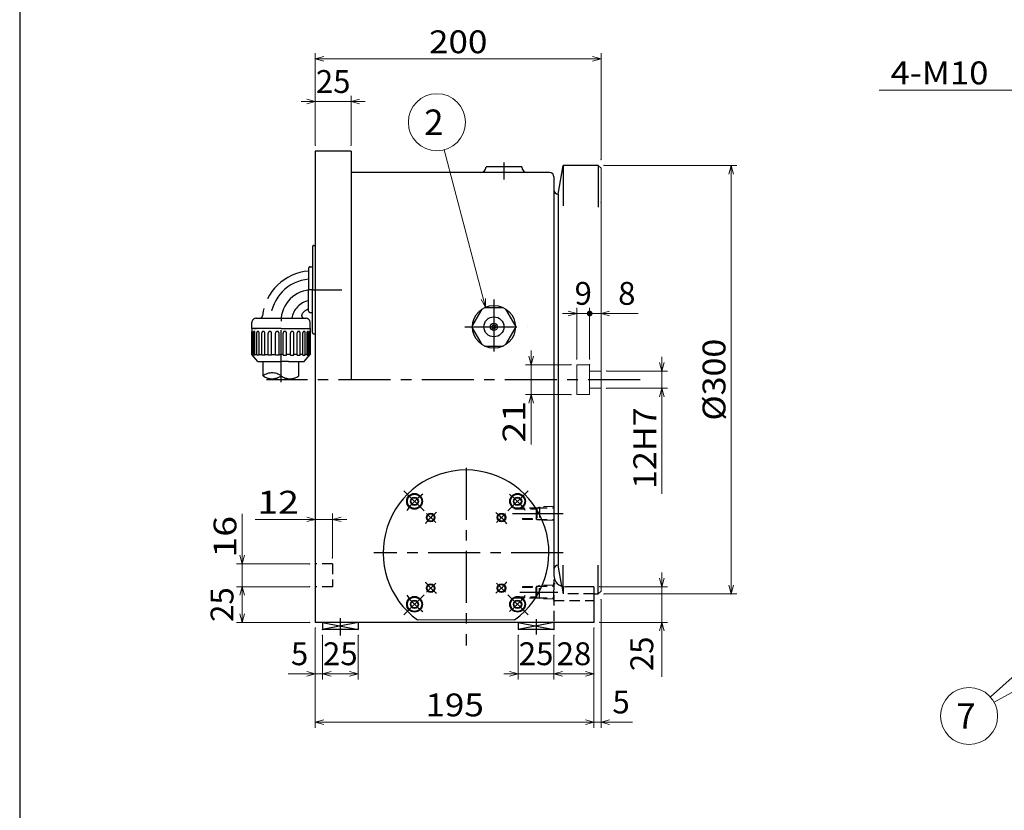
# Model space of a CAD drawing. Units: millimetres. Extents: x 3 to 579, y -1 to 405.
# Drawn here: x 3 to 175, y 153 to 291 of the extents above; entities that cross this region are included whole.
import ezdxf

# ---------------------------------------------------------------- set-up
doc = ezdxf.new("R2010")
doc.units = ezdxf.units.MM
doc.header["$LTSCALE"] = 7.274861
for name, pattern in [('CENTER', [2, 1.25, -0.25, 0.25, -0.25]), ('HIDDEN', [0.375, 0.25, -0.125]), ('PHANTOM', [2.5, 1.25, -0.25, 0.25, -0.25, 0.25, -0.25])]:
    doc.linetypes.add(name, pattern=pattern)
doc.layers.add('001', color=7, linetype='Continuous')
doc.layers.add('020', color=7, linetype='Continuous')
doc.styles.get("Standard").update_dxf_attribs({"font": 'TXT', "bigfont": 'BIGFONT'})
doc.dimstyles.get("Standard").update_dxf_attribs({"dimtxt": 4, "dimasz": 1.5, "dimexe": 1, "dimexo": 1, "dimgap": 1, "dimtad": 1, "dimdec": 1, "dimdsep": 46, "dimtxsty": 'Standard', "dimcen": 0.09, "dimadec": 1, "dimazin": 2, "dimtfac": 0.8, "dimtdec": 4, "dimtmove": 0, "dimatfit": 3, "dimfxl": 1, "dimtolj": 1, "dimtzin": 0, "dimarcsym": 0})

# ---------------------------------------------------------------- blocks, each defined once
blk = doc.blocks.new('JZB-18')
at = {"layer": '001', "lineweight": 30}
for p, q in [((71.359612, 206.931854), (71.720456, 207.556854)), ((71.720456, 206.306854), (71.359612, 206.931854)), ((71.720456, 207.556854), (72.442144, 207.556854)), ((72.802988, 206.931854), (72.442144, 207.556854)), ((72.802988, 206.931854), (72.442144, 206.306854)), ((72.442144, 206.306854), (71.720456, 206.306854))]:
    blk.add_line(p, q, dxfattribs=at)
for radius in [1.25, 0.721688]:
    blk.add_circle((72.0813, 206.931854), radius, dxfattribs=at)
blk = doc.blocks.new('JZB-19')
at = {"layer": '001', "lineweight": 30}
for p, q in [((71.359612, 188.900631), (71.720456, 189.525631)), ((71.720456, 189.525631), (72.442144, 189.525631)), ((72.802988, 188.900631), (72.442144, 189.525631)), ((71.720456, 188.275631), (71.359612, 188.900631)), ((72.442144, 188.275631), (71.720456, 188.275631)), ((72.802988, 188.900631), (72.442144, 188.275631))]:
    blk.add_line(p, q, dxfattribs=at)
for radius in [1.25, 0.721688]:
    blk.add_circle((72.0813, 188.900631), radius, dxfattribs=at)
blk = doc.blocks.new('JZB-20')
at = {"layer": '001', "lineweight": 30}
for p, q in [((89.390835, 188.900631), (89.751679, 189.525631)), ((89.751679, 189.525631), (90.473367, 189.525631)), ((90.834211, 188.900631), (90.473367, 189.525631)), ((89.751679, 188.275631), (89.390835, 188.900631)), ((90.473367, 188.275631), (89.751679, 188.275631)), ((90.834211, 188.900631), (90.473367, 188.275631))]:
    blk.add_line(p, q, dxfattribs=at)
for radius in [1.25, 0.721688]:
    blk.add_circle((90.112523, 188.900631), radius, dxfattribs=at)
blk = doc.blocks.new('JZB-21')
at = {"layer": '001', "lineweight": 30}
for p, q in [((89.390835, 206.931854), (89.751679, 207.556854)), ((89.751679, 206.306854), (89.390835, 206.931854)), ((89.751679, 207.556854), (90.473367, 207.556854)), ((90.834211, 206.931854), (90.473367, 207.556854)), ((90.834211, 206.931854), (90.473367, 206.306854)), ((90.473367, 206.306854), (89.751679, 206.306854))]:
    blk.add_line(p, q, dxfattribs=at)
for radius in [1.25, 0.721688]:
    blk.add_circle((90.112523, 206.931854), radius, dxfattribs=at)
blk = doc.blocks.new('ETC-40')
at = {"layer": '001', "color": 4, "linetype": 'PHANTOM', "lineweight": 30}
for p, q in [((45.596911, 228.903743), (45.596911, 231.403743)), ((51.846911, 228.903743), (51.846911, 231.403743))]:
    blk.add_line(p, q, dxfattribs=at)
for centre, start, end in [((47.159411, 226.777667), 53.68701, 126.31299), ((47.159411, 231.029818), 233.68701, 306.31299), ((50.284411, 231.029818), 233.68701, 306.31299)]:
    blk.add_arc(centre, 2.638485, start, end, dxfattribs=at)
blk = doc.blocks.new('ETC-41')
at = {"layer": '001', "color": 4, "linetype": 'PHANTOM', "lineweight": 30}
for p, q in [((48.721911, 237.178743), (43.621911, 237.178743)), ((43.621911, 237.178743), (43.621911, 232.655084)), ((43.633935, 232.640754), (43.633935, 236.637352)), ((43.716717, 232.542099), (43.716717, 236.637352)), ((43.897891, 232.506115), (43.897891, 236.557391)), ((44.140595, 232.506115), (44.140595, 236.557391)), ((44.490595, 232.506115), (44.490595, 236.485699)), ((44.876682, 232.506115), (44.876682, 236.485699)), ((45.371657, 232.506115), (45.371657, 236.427164)), ((45.874815, 232.506115), (45.874815, 236.427164)), ((46.481032, 232.506115), (46.481032, 236.385773)), ((47.066972, 232.506115), (47.066972, 236.385773)), ((47.74312, 232.506115), (47.74312, 236.364347)), ((48.371911, 232.506115), (48.371911, 236.364347)), ((44.671911, 231.403743), (43.621911, 232.655084)), ((43.621911, 232.655084), (43.633935, 232.655084)), ((43.716717, 232.655084), (43.897891, 232.655084)), ((44.140595, 232.655084), (44.490595, 232.655084)), ((44.876682, 232.655084), (45.371657, 232.655084)), ((45.874815, 232.655084), (46.481032, 232.655084)), ((47.066972, 232.655084), (47.74312, 232.655084)), ((48.371911, 232.655084), (48.721911, 232.655084)), ((44.140595, 232.506115), (43.897891, 232.506115)), ((44.876682, 232.506115), (44.490595, 232.506115)), ((44.671911, 231.403743), (48.721911, 231.403743)), ((45.874815, 232.506115), (45.371657, 232.506115)), ((47.066972, 232.506115), (46.481032, 232.506115)), ((48.371911, 232.506115), (47.74312, 232.506115))]:
    blk.add_line(p, q, dxfattribs=at)
for centre, radius in [((43.675326, 236.637352), 0.041391), ((44.019243, 236.557391), 0.121352), ((44.683638, 236.485699), 0.193044), ((45.623236, 236.427164), 0.251579), ((46.774002, 236.385773), 0.29297), ((48.057516, 236.364347), 0.314396)]:
    blk.add_arc(centre, radius, 0, 180, dxfattribs=at)
blk = doc.blocks.new('DIM-49')
at = {"layer": '001', "color": 4, "lineweight": 9}
for points in [[(207.90021, 203.983721), (172.836128, 172.678087)], [(206.513598, 203.284542), (207.90021, 203.983721), (207.048958, 202.684909)], [(207.927151, 190.561718), (173.493997, 171.745728)], [(206.418127, 190.195129), (207.927151, 190.561718), (206.803592, 189.48973)]]:
    blk.add_lwpolyline(points, dxfattribs=at)
blk.add_circle((169.106356, 169.348102), 5, dxfattribs=at)
at = {"layer": '001', "color": 2, "lineweight": 9}
blk.add_text('7', height=4.47, dxfattribs=at).set_placement((166.871356, 167.113102))
blk = doc.blocks.new('*D65')
at = {"layer": '001', "color": 4, "lineweight": 9}
for p, q in [((54.721911, 269.228743), (54.721911, 277.908344)), ((60.971911, 269.228743), (60.971911, 277.908344)), ((54.721911, 276.908344), (52.221911, 276.908344)), ((60.971911, 276.908344), (54.721911, 276.908344)), ((60.971911, 276.908344), (63.471911, 276.908344))]:
    blk.add_line(p, q, dxfattribs=at)
for points in [[(53.221911, 277.310268), (54.721911, 276.908344), (53.221911, 276.50642)], [(62.471911, 276.50642), (60.971911, 276.908344), (62.471911, 277.310268)]]:
    blk.add_lwpolyline(points, dxfattribs=at)
for p in [(54.721911, 276.908344), (54.721911, 269.228743), (60.971911, 269.228743)]:
    blk.add_point(p, dxfattribs=at)
at = {"layer": '001', "color": 2, "lineweight": 9, "insert": (57.846911, 279.908344), "char_height": 4, "attachment_point": 5}
blk.add_mtext('25', dxfattribs=at)
blk = doc.blocks.new('*D66')
at = {"layer": '001', "color": 4, "lineweight": 9}
for p, q in [((54.721911, 203.773815), (44.221911, 203.773815)), ((57.721911, 203.773815), (54.721911, 203.773815)), ((57.721911, 196.978743), (57.721911, 204.773815)), ((57.721911, 203.773815), (60.221911, 203.773815))]:
    blk.add_line(p, q, dxfattribs=at)
for points in [[(53.221911, 204.175738), (54.721911, 203.773815), (53.221911, 203.371891)], [(59.221911, 203.371891), (57.721911, 203.773815), (59.221911, 204.175738)]]:
    blk.add_lwpolyline(points, dxfattribs=at)
for p in [(54.721911, 203.773815), (57.721911, 196.978743), (54.721911, 186.728743)]:
    blk.add_point(p, dxfattribs=at)
at = {"layer": '001', "color": 2, "lineweight": 9, "insert": (48.221911, 206.773815), "char_height": 4, "attachment_point": 5}
blk.add_mtext('\\W1.200000;12', dxfattribs=at)
blk = doc.blocks.new('*D81')
at = {"layer": '001', "color": 4, "lineweight": 9}
for p, q in [((90.221911, 183.478743), (90.221911, 175.726333)), ((96.471911, 183.478743), (96.471911, 175.726333)), ((90.221911, 176.726333), (87.721911, 176.726333)), ((90.221911, 176.726333), (96.471911, 176.726333)), ((96.471911, 176.726333), (98.971911, 176.726333))]:
    blk.add_line(p, q, dxfattribs=at)
for points in [[(88.721911, 177.128256), (90.221911, 176.726333), (88.721911, 176.324409)], [(97.971911, 176.324409), (96.471911, 176.726333), (97.971911, 177.128256)]]:
    blk.add_lwpolyline(points, dxfattribs=at)
for p in [(90.221911, 183.478743), (96.471911, 183.478743), (96.471911, 176.726333)]:
    blk.add_point(p, dxfattribs=at)
at = {"layer": '001', "color": 2, "lineweight": 9, "insert": (93.346911, 179.726333), "char_height": 4, "attachment_point": 5}
blk.add_mtext('25', dxfattribs=at)
blk = doc.blocks.new('*D82')
at = {"layer": '001', "color": 4, "lineweight": 9}
for p, q in [((54.721911, 184.728743), (54.721911, 167.287571)), ((103.471911, 184.728743), (103.471911, 167.287571)), ((54.721911, 168.287571), (103.471911, 168.287571))]:
    blk.add_line(p, q, dxfattribs=at)
for points in [[(56.221911, 167.885648), (54.721911, 168.287571), (56.221911, 168.689495)], [(101.971911, 168.689495), (103.471911, 168.287571), (101.971911, 167.885648)]]:
    blk.add_lwpolyline(points, dxfattribs=at)
for p in [(54.721911, 184.728743), (103.471911, 184.728743), (103.471911, 168.287571)]:
    blk.add_point(p, dxfattribs=at)
at = {"layer": '001', "color": 2, "lineweight": 9, "insert": (79.096911, 171.287571), "char_height": 4, "attachment_point": 5}
blk.add_mtext('\\W1.125000;195', dxfattribs=at)
blk = doc.blocks.new('*D83')
at = {"layer": '001', "color": 4, "lineweight": 9}
for p, q in [((55.971911, 183.478743), (55.971911, 175.726333)), ((62.221911, 183.478743), (62.221911, 175.726333)), ((62.221911, 176.726333), (55.971911, 176.726333))]:
    blk.add_line(p, q, dxfattribs=at)
for points in [[(57.471911, 176.324409), (55.971911, 176.726333), (57.471911, 177.128256)], [(60.721911, 177.128256), (62.221911, 176.726333), (60.721911, 176.324409)]]:
    blk.add_lwpolyline(points, dxfattribs=at)
for p in [(55.971911, 183.478743), (62.221911, 183.478743), (55.971911, 176.726333)]:
    blk.add_point(p, dxfattribs=at)
at = {"layer": '001', "color": 2, "lineweight": 9, "insert": (59.096911, 179.726333), "char_height": 4, "attachment_point": 5}
blk.add_mtext('25', dxfattribs=at)
blk = doc.blocks.new('*D84')
at = {"layer": '001', "color": 4, "lineweight": 9}
for p, q in [((54.721911, 184.728743), (54.721911, 175.726333)), ((54.721911, 176.726333), (49.971911, 176.726333)), ((55.971911, 176.726333), (54.721911, 176.726333)), ((55.971911, 176.726333), (58.471911, 176.726333))]:
    blk.add_line(p, q, dxfattribs=at)
for points in [[(53.221911, 177.128256), (54.721911, 176.726333), (53.221911, 176.324409)], [(57.471911, 176.324409), (55.971911, 176.726333), (57.471911, 177.128256)]]:
    blk.add_lwpolyline(points, dxfattribs=at)
for p in [(54.721911, 184.728743), (55.971911, 184.478743), (54.721911, 176.726333)]:
    blk.add_point(p, dxfattribs=at)
at = {"layer": '001', "color": 2, "lineweight": 9, "insert": (51.971911, 179.726333), "char_height": 4, "attachment_point": 5}
blk.add_mtext('5', dxfattribs=at)
blk = doc.blocks.new('*D85')
at = {"layer": '001', "color": 4, "lineweight": 9}
for p, q in [((103.471911, 184.728743), (103.471911, 175.726333)), ((96.471911, 176.726333), (103.471911, 176.726333))]:
    blk.add_line(p, q, dxfattribs=at)
for points in [[(97.971911, 176.324409), (96.471911, 176.726333), (97.971911, 177.128256)], [(101.971911, 177.128256), (103.471911, 176.726333), (101.971911, 176.324409)]]:
    blk.add_lwpolyline(points, dxfattribs=at)
for p in [(96.471911, 184.478743), (103.471911, 184.728743), (103.471911, 176.726333)]:
    blk.add_point(p, dxfattribs=at)
at = {"layer": '001', "color": 2, "lineweight": 9, "insert": (99.971911, 179.726333), "char_height": 4, "attachment_point": 5}
blk.add_mtext('28', dxfattribs=at)
blk = doc.blocks.new('*D86')
at = {"layer": '001', "color": 4, "lineweight": 9}
for p, q in [((41.918121, 195.978743), (41.918121, 204.728743)), ((53.721911, 195.978743), (40.918121, 195.978743)), ((41.918121, 195.978743), (41.918121, 191.978743)), ((53.721911, 191.978743), (40.918121, 191.978743)), ((41.918121, 191.978743), (41.918121, 189.478743))]:
    blk.add_line(p, q, dxfattribs=at)
for points in [[(42.320045, 197.478743), (41.918121, 195.978743), (41.516197, 197.478743)], [(41.516197, 190.478743), (41.918121, 191.978743), (42.320045, 190.478743)]]:
    blk.add_lwpolyline(points, dxfattribs=at)
for p in [(53.721911, 195.978743), (41.918121, 191.978743), (53.721911, 191.978743)]:
    blk.add_point(p, dxfattribs=at)
at = {"layer": '001', "color": 2, "lineweight": 9, "insert": (38.918121, 200.728742), "char_height": 4, "attachment_point": 5, "rotation": 90.0000025}
blk.add_mtext('\\W1.200000;16', dxfattribs=at)
blk = doc.blocks.new('*D87')
at = {"layer": '001', "color": 4, "lineweight": 9}
for p, q in [((41.918121, 191.978743), (41.918121, 185.728743)), ((53.721911, 185.728743), (40.918121, 185.728743))]:
    blk.add_line(p, q, dxfattribs=at)
for points in [[(41.516197, 190.478743), (41.918121, 191.978743), (42.320045, 190.478743)], [(42.320045, 187.228743), (41.918121, 185.728743), (41.516197, 187.228743)]]:
    blk.add_lwpolyline(points, dxfattribs=at)
for p in [(54.721911, 191.978743), (41.918121, 185.728743), (53.721911, 185.728743)]:
    blk.add_point(p, dxfattribs=at)
at = {"layer": '001', "color": 2, "lineweight": 9, "insert": (38.918121, 188.853742), "char_height": 4, "attachment_point": 5, "rotation": 90.0000025}
blk.add_mtext('25', dxfattribs=at)
blk = doc.blocks.new('*D98')
at = {"layer": '001', "color": 4, "lineweight": 9}
for p, q in [((54.721911, 269.228743), (54.721911, 285.378974)), ((54.721911, 284.378974), (104.721911, 284.378974)), ((104.721911, 266.728743), (104.721911, 285.378974))]:
    blk.add_line(p, q, dxfattribs=at)
for points in [[(56.221911, 283.977051), (54.721911, 284.378974), (56.221911, 284.780898)], [(103.221911, 284.780898), (104.721911, 284.378974), (103.221911, 283.977051)]]:
    blk.add_lwpolyline(points, dxfattribs=at)
for p in [(104.721911, 284.378974), (54.721911, 269.228743), (104.721911, 266.728743)]:
    blk.add_point(p, dxfattribs=at)
at = {"layer": '001', "color": 2, "lineweight": 9, "insert": (79.721911, 287.378974), "char_height": 4, "attachment_point": 5}
blk.add_mtext('\\W1.125000;200', dxfattribs=at)
blk = doc.blocks.new('*D99')
at = {"layer": '001', "color": 4, "lineweight": 9}
for p, q in [((104.721911, 189.728743), (104.721911, 167.287571)), ((103.471911, 168.287571), (100.971911, 168.287571)), ((103.471911, 168.287571), (104.721911, 168.287571)), ((104.721911, 168.287571), (110.221911, 168.287571))]:
    blk.add_line(p, q, dxfattribs=at)
for points in [[(101.971911, 168.689495), (103.471911, 168.287571), (101.971911, 167.885648)], [(106.221911, 167.885648), (104.721911, 168.287571), (106.221911, 168.689495)]]:
    blk.add_lwpolyline(points, dxfattribs=at)
for p in [(104.721911, 189.728743), (103.471911, 185.728743), (104.721911, 168.287571)]:
    blk.add_point(p, dxfattribs=at)
at = {"layer": '001', "color": 2, "lineweight": 9, "insert": (108.221911, 171.287571), "char_height": 4, "attachment_point": 5}
blk.add_mtext('5', dxfattribs=at)
blk = doc.blocks.new('*D103')
at = {"layer": '001', "color": 4, "lineweight": 9}
for p, q in [((105.221911, 265.728743), (128.478056, 265.728743)), ((127.478056, 265.728743), (127.478056, 190.728743)), ((105.221911, 190.728743), (128.478056, 190.728743))]:
    blk.add_line(p, q, dxfattribs=at)
for points in [[(127.076132, 264.228743), (127.478056, 265.728743), (127.87998, 264.228743)], [(127.87998, 192.228743), (127.478056, 190.728743), (127.076132, 192.228743)]]:
    blk.add_lwpolyline(points, dxfattribs=at)
for p in [(105.221911, 265.728743), (105.221911, 190.728743), (127.478056, 190.728743)]:
    blk.add_point(p, dxfattribs=at)
at = {"layer": '001', "color": 2, "lineweight": 9, "insert": (124.478056, 228.228742), "char_height": 4, "attachment_point": 5, "rotation": 90.0000025}
blk.add_mtext('\\W1.090909;%%c300', dxfattribs=at)
blk = doc.blocks.new('*D104')
at = {"layer": '001', "color": 4, "lineweight": 9}
for p, q in [((115.364997, 191.978743), (115.364997, 194.478743)), ((104.471911, 191.978743), (116.364997, 191.978743)), ((115.364997, 185.728743), (115.364997, 191.978743)), ((104.471911, 185.728743), (116.364997, 185.728743)), ((115.364997, 185.728743), (115.364997, 176.228743))]:
    blk.add_line(p, q, dxfattribs=at)
for points in [[(115.766921, 193.478743), (115.364997, 191.978743), (114.963074, 193.478743)], [(114.963074, 184.228743), (115.364997, 185.728743), (115.766921, 184.228743)]]:
    blk.add_lwpolyline(points, dxfattribs=at)
for p in [(104.471911, 191.978743), (115.364997, 191.978743), (104.471911, 185.728743)]:
    blk.add_point(p, dxfattribs=at)
at = {"layer": '001', "color": 2, "lineweight": 9, "insert": (112.364997, 180.228742), "char_height": 4, "attachment_point": 5, "rotation": 90.0000025}
blk.add_mtext('25', dxfattribs=at)
blk = doc.blocks.new('DOT')
at = {"color": 0, "linetype": 'Continuous', "lineweight": -2, "const_width": 0.5}
blk.add_lwpolyline([(0, 0.25, 1), (0, -0.25, 1)], format="xyb", close=True, dxfattribs=at)
blk = doc.blocks.new('*D107')
at = {"layer": '001', "color": 4, "lineweight": 9}
for p, q in [((102.721911, 239.817806), (104.721911, 239.817806)), ((104.721911, 239.817806), (111.221911, 239.817806))]:
    blk.add_line(p, q, dxfattribs=at)
blk.add_lwpolyline([(106.221911, 239.415883), (104.721911, 239.817806), (106.221911, 240.21973)], dxfattribs=at)
for p in [(104.721911, 259.228743), (104.721911, 239.817806), (102.721911, 230.853743)]:
    blk.add_point(p, dxfattribs=at)
at = {"layer": '001', "color": 4, "linetype": 'ByBlock', "lineweight": -2}
blk.add_blockref('DOT', (102.721911, 239.817806), dxfattribs=at)
at = {"layer": '001', "color": 2, "lineweight": 9, "insert": (109.221911, 242.817806), "char_height": 4, "attachment_point": 5}
blk.add_mtext('8', dxfattribs=at)
blk = doc.blocks.new('*D108')
at = {"layer": '001', "color": 4, "lineweight": 9}
for p, q in [((115.364997, 229.728743), (115.364997, 232.228743)), ((105.721911, 229.728743), (116.364997, 229.728743)), ((115.364997, 229.728743), (115.364997, 226.728743)), ((105.721911, 226.728743), (116.364997, 226.728743)), ((115.364997, 226.728743), (115.364997, 208.228743))]:
    blk.add_line(p, q, dxfattribs=at)
for points in [[(115.766921, 231.228743), (115.364997, 229.728743), (114.963074, 231.228743)], [(114.963074, 225.228743), (115.364997, 226.728743), (115.766921, 225.228743)]]:
    blk.add_lwpolyline(points, dxfattribs=at)
for p in [(105.721911, 229.728743), (105.721911, 226.728743), (115.364997, 226.728743)]:
    blk.add_point(p, dxfattribs=at)
at = {"layer": '001', "color": 2, "lineweight": 9, "insert": (112.364997, 216.228742), "char_height": 4, "attachment_point": 5, "rotation": 90.0000025}
blk.add_mtext('\\W1.090909;12H7', dxfattribs=at)
blk = doc.blocks.new('*D109')
at = {"layer": '001', "color": 4, "lineweight": 9}
for p, q in [((100.471911, 239.817806), (97.971911, 239.817806)), ((100.471911, 231.853743), (100.471911, 240.817806)), ((100.471911, 239.817806), (102.721911, 239.817806)), ((102.721911, 231.853743), (102.721911, 240.817806))]:
    blk.add_line(p, q, dxfattribs=at)
blk.add_lwpolyline([(98.971911, 240.21973), (100.471911, 239.817806), (98.971911, 239.415883)], dxfattribs=at)
for p in [(102.721911, 239.817806), (100.471911, 231.853743), (102.721911, 231.853743)]:
    blk.add_point(p, dxfattribs=at)
at = {"layer": '001', "color": 4, "linetype": 'ByBlock', "lineweight": -2}
blk.add_blockref('DOT', (102.721911, 239.817806), dxfattribs=at)
at = {"layer": '001', "color": 2, "lineweight": 9, "insert": (101.596911, 242.817806), "char_height": 4, "attachment_point": 5}
blk.add_mtext('9', dxfattribs=at)
blk = doc.blocks.new('*D110')
at = {"layer": '001', "color": 4, "lineweight": 9}
for p, q in [((92.490255, 230.853743), (92.490255, 233.353743)), ((99.471911, 230.853743), (91.490255, 230.853743)), ((92.490255, 225.603743), (92.490255, 230.853743)), ((99.471911, 225.603743), (91.490255, 225.603743)), ((92.490255, 225.603743), (92.490255, 216.853743))]:
    blk.add_line(p, q, dxfattribs=at)
for points in [[(92.892179, 232.353743), (92.490255, 230.853743), (92.088331, 232.353743)], [(92.088331, 224.103743), (92.490255, 225.603743), (92.892179, 224.103743)]]:
    blk.add_lwpolyline(points, dxfattribs=at)
for p in [(92.490255, 230.853743), (99.471911, 230.853743), (99.471911, 225.603743)]:
    blk.add_point(p, dxfattribs=at)
at = {"layer": '001', "color": 2, "lineweight": 9, "insert": (89.490255, 220.853742), "char_height": 4, "attachment_point": 5, "rotation": 90.0000025}
blk.add_mtext('\\W1.200000;21', dxfattribs=at)
blk = doc.blocks.new('DIM-58')
at = {"layer": '001', "color": 4, "lineweight": 9}
for points in [[(84.507684, 240.895742), (77.27109, 268.451916)], [(84.515426, 242.448637), (84.507684, 240.895742), (83.737941, 242.24446)]]:
    blk.add_lwpolyline(points, dxfattribs=at)
blk.add_circle((76.00109, 273.287937), 5, dxfattribs=at)
at = {"layer": '001', "color": 2, "lineweight": 9}
blk.add_text('2', height=4.47, dxfattribs=at).set_placement((73.76609, 271.052937))

msp = doc.modelspace()

# ---------------------------------------------------------------- linework, layer by layer
at = {"layer": '001', "lineweight": 30}
for p, q in [((54.721911, 268.228743), (54.721911, 185.728743)), ((60.971911, 268.228743), (54.721911, 268.228743)), ((60.971911, 268.228743), (60.971911, 228.228743)), ((90.846911, 265.478743), (84.596911, 265.478743)), ((97.221911, 260.728743), (98.103546, 265.728743)), ((104.221911, 265.728743), (98.103546, 265.728743)), ((98.103546, 265.728743), (98.103546, 258.682852)), ((104.221911, 265.728743), (104.221911, 258.455408)), ((95.721911, 264.478743), (60.971911, 264.478743)), ((96.471911, 263.728743), (96.471911, 193.978743)), ((97.221911, 260.728743), (97.221911, 195.728743)), ((54.471911, 251.728743), (54.721911, 251.728743)), ((83.866369, 240.584617), (82.231782, 237.753429)), ((84.337324, 240.856523), (87.606499, 240.856523)), ((89.712041, 237.753429), (88.077454, 240.584617)), ((82.231782, 237.209617), (83.866369, 234.378429)), ((88.077454, 234.378429), (89.712041, 237.209617)), ((84.337324, 234.106523), (87.606499, 234.106523)), ((97.866598, 192.072543), (97.221911, 195.728743)), ((98.103546, 191.978743), (98.103546, 195.754302)), ((104.221911, 190.728743), (104.221911, 195.754302)), ((103.471911, 191.978743), (98.471911, 191.978743)), ((103.471911, 191.978743), (103.471911, 185.728743)), ((104.221911, 190.728743), (104.721911, 191.228743)), ((103.471911, 190.728743), (104.221911, 190.728743)), ((103.471911, 185.728743), (54.721911, 185.728743)), ((55.971911, 185.728743), (55.971911, 184.478743)), ((62.221911, 185.728743), (55.971911, 184.478743)), ((55.971911, 185.728743), (62.221911, 184.478743)), ((62.221911, 184.478743), (55.971911, 184.478743)), ((62.221911, 185.728743), (62.221911, 184.478743)), ((90.221911, 185.728743), (90.221911, 184.478743)), ((96.471911, 185.728743), (90.221911, 184.478743)), ((90.221911, 185.728743), (96.471911, 184.478743)), ((96.471911, 184.478743), (90.221911, 184.478743)), ((96.471911, 185.728743), (96.471911, 184.478743))]:
    msp.add_line(p, q, dxfattribs=at)
at = {"layer": '001', "color": 4, "linetype": 'CENTER', "lineweight": 30}
for p, q in [((87.721911, 266.224658), (87.721911, 263.249023)), ((54.221911, 243.978743), (59.352475, 243.978743)), ((85.971911, 242.253502), (85.971911, 231.735042)), ((48.721911, 227.778529), (48.721911, 238.478743)), ((80.885983, 237.481523), (91.812302, 237.481523)), ((111.537442, 228.228743), (46.158319, 228.228743)), ((81.096911, 212.797672), (81.096911, 181.709301)), ((73.759734, 205.25342), (70.218152, 208.795002)), ((88.434089, 205.25342), (91.975671, 208.795002)), ((75.7919, 203.221254), (74.199465, 204.813689)), ((86.401923, 203.221254), (87.994358, 204.813689)), ((89.249884, 204.791243), (98.107244, 204.791243)), ((98.10097, 197.916243), (64.985085, 197.916243)), ((75.7919, 192.611231), (74.199465, 191.018797)), ((86.401923, 192.611231), (87.994358, 191.018797)), ((73.759734, 190.579065), (70.218152, 187.037483)), ((88.434089, 190.579065), (91.975671, 187.037483)), ((90.508316, 191.041243), (97.151976, 191.041243)), ((59.096911, 186.452577), (59.096911, 183.462516)), ((93.346911, 186.276695), (93.346911, 183.638406))]:
    msp.add_line(p, q, dxfattribs=at)
at = {"layer": '001', "lineweight": 9}
for p, q in [((104.721911, 265.228743), (104.221911, 265.728743)), ((104.721911, 265.228743), (104.721911, 191.228743)), ((100.471911, 225.603743), (100.471911, 230.853743)), ((100.471911, 230.853743), (102.721911, 230.853743)), ((102.721911, 225.603743), (102.721911, 230.853743)), ((102.721911, 229.728743), (104.721911, 229.728743)), ((102.721911, 226.728743), (104.721911, 226.728743)), ((100.471911, 225.603743), (102.721911, 225.603743)), ((72.600589, 186.166243), (89.593234, 186.166243))]:
    msp.add_line(p, q, dxfattribs=at)
at = {"layer": '001', "color": 4, "linetype": 'PHANTOM', "lineweight": 30}
for p, q in [((54.221911, 251.478743), (54.221911, 243.978743)), ((53.546911, 247.716243), (53.546911, 243.978743)), ((53.796911, 247.966243), (54.221911, 247.966243)), ((54.221911, 247.966243), (54.221911, 243.978743)), ((53.546911, 240.241243), (53.546911, 243.978743)), ((54.221911, 239.991243), (54.221911, 243.978743)), ((54.221911, 236.478743), (54.221911, 243.978743)), ((53.796911, 239.991243), (54.221911, 239.991243)), ((43.621911, 237.178743), (43.621911, 238.228743)), ((44.371911, 238.978743), (53.071911, 238.978743)), ((53.821911, 237.178743), (53.821911, 238.228743)), ((48.721911, 237.178743), (43.621911, 237.178743)), ((44.084411, 237.178743), (44.384411, 237.178743)), ((48.721911, 237.178743), (53.821911, 237.178743)), ((48.721911, 237.178743), (53.821911, 237.178743)), ((49.071911, 232.506115), (49.071911, 236.364347)), ((49.700703, 232.506115), (49.700703, 236.364347)), ((50.376851, 232.506115), (50.376851, 236.385773)), ((50.962791, 232.506115), (50.962791, 236.385773)), ((51.569008, 232.506115), (51.569008, 236.427164)), ((52.072166, 232.506115), (52.072166, 236.427164)), ((52.567141, 232.506115), (52.567141, 236.485699)), ((52.953228, 232.506115), (52.953228, 236.485699)), ((53.303228, 232.506115), (53.303228, 236.557391)), ((53.545932, 232.506115), (53.545932, 236.557391)), ((53.727106, 232.542099), (53.727106, 236.637352)), ((53.809887, 232.640754), (53.809887, 236.637352)), ((53.821911, 237.178743), (53.821911, 232.655084)), ((54.471911, 236.228743), (54.721911, 236.228743)), ((49.071911, 232.655084), (48.721911, 232.655084)), ((50.376851, 232.655084), (49.700703, 232.655084)), ((51.569008, 232.655084), (50.962791, 232.655084)), ((52.567141, 232.655084), (52.072166, 232.655084)), ((52.771911, 231.403743), (53.821911, 232.655084)), ((53.303228, 232.655084), (52.953228, 232.655084)), ((53.727106, 232.655084), (53.545932, 232.655084)), ((50.046911, 231.403743), (48.721911, 231.403743)), ((49.071911, 232.506115), (49.700703, 232.506115)), ((50.046911, 231.403743), (52.771911, 231.403743)), ((50.376851, 232.506115), (50.962791, 232.506115)), ((51.569008, 232.506115), (52.072166, 232.506115)), ((52.567141, 232.506115), (52.953228, 232.506115)), ((53.303228, 232.506115), (53.545932, 232.506115))]:
    msp.add_line(p, q, dxfattribs=at)
at = {"layer": '001', "color": 4, "lineweight": 9}
for p, q in [((85.372518, 237.304457), (86.148978, 238.080917)), ((85.44719, 237.821071), (85.632364, 238.006245)), ((85.539886, 237.029883), (86.423552, 237.913549)), ((85.825789, 236.873845), (86.57959, 237.627646))]:
    msp.add_line(p, q, dxfattribs=at)
at = {"layer": '001', "color": 4, "linetype": 'HIDDEN', "lineweight": 30}
for p, q in [((53.821911, 232.655084), (53.809887, 232.655084)), ((89.477507, 205.791243), (93.471911, 205.791243)), ((89.615971, 205.641243), (93.370875, 205.641243)), ((93.471911, 205.816243), (93.370875, 205.641243)), ((93.370875, 205.641243), (93.370875, 203.941243)), ((93.471911, 205.816243), (93.471911, 203.766243)), ((93.471911, 205.816243), (96.471911, 205.816243)), ((93.971911, 205.92605), (93.781719, 205.816243)), ((96.471911, 206.003743), (93.971911, 205.92605)), ((93.971911, 205.92605), (93.971911, 203.656435)), ((90.892287, 203.941243), (93.370875, 203.941243)), ((90.982981, 203.791243), (93.471911, 203.791243)), ((93.471911, 203.766243), (93.370875, 203.941243)), ((93.471911, 203.766243), (96.471911, 203.766243)), ((93.971911, 203.656435), (93.781719, 203.766243)), ((96.471911, 203.578743), (93.971911, 203.656435)), ((57.721911, 195.978743), (54.721911, 195.978743)), ((57.721911, 195.978743), (57.721911, 191.978743)), ((96.471911, 193.228743), (96.471911, 185.728743)), ((57.721911, 191.978743), (54.721911, 191.978743)), ((90.892287, 191.891243), (93.370875, 191.891243)), ((90.982981, 192.041243), (93.471911, 192.041243)), ((93.471911, 192.066243), (93.370875, 191.891243)), ((93.370875, 190.191243), (93.370875, 191.891243)), ((93.471911, 190.016243), (93.471911, 192.066243)), ((93.471911, 192.066243), (96.471911, 192.066243)), ((93.971911, 192.17605), (93.781719, 192.066243)), ((96.471911, 192.253743), (93.971911, 192.17605)), ((93.971911, 189.906435), (93.971911, 192.17605)), ((96.471911, 189.541243), (96.471911, 192.541243)), ((96.471911, 192.541243), (96.677956, 192.541243)), ((97.866598, 192.072543), (98.103546, 190.728743)), ((98.103546, 191.978743), (98.103546, 190.728743)), ((89.477507, 190.041243), (93.471911, 190.041243)), ((89.615971, 190.191243), (93.370875, 190.191243)), ((93.471911, 190.016243), (93.370875, 190.191243)), ((93.471911, 190.016243), (96.471911, 190.016243)), ((93.971911, 189.906435), (93.781719, 190.016243)), ((96.471911, 189.828743), (93.971911, 189.906435)), ((96.471911, 189.541243), (103.471911, 189.541243)), ((103.471911, 190.728743), (98.103546, 190.728743))]:
    msp.add_line(p, q, dxfattribs=at)
at = {"layer": '001', "color": 4, "lineweight": 9}
msp.add_lwpolyline([(222.437533, 239.980538), (193.363825, 278.939756), (153.363825, 278.939756)], dxfattribs=at)
at = {"layer": '001', "lineweight": 30}
for centre, radius in [((85.971911, 237.481523), 3.75), ((85.971911, 237.481523), 1.75), ((85.971911, 237.481523), 0.625), ((72.0813, 206.931854), 1.375), ((90.112523, 206.931854), 1.375), ((74.909727, 204.103427), 0.625), ((87.284096, 204.103427), 0.625), ((74.909727, 191.729058), 0.625), ((87.284096, 191.729058), 0.625), ((72.0813, 188.900631), 1.375), ((90.112523, 188.900631), 1.375)]:
    msp.add_circle(centre, radius, dxfattribs=at)
at = {"layer": '001', "color": 4, "lineweight": 30}
for centre in [(74.909727, 204.103427), (87.284096, 204.103427), (74.909727, 191.729058), (87.284096, 191.729058)]:
    msp.add_circle(centre, 0.75, dxfattribs=at)
at = {"layer": '001', "lineweight": 30}
for centre, radius, start, end in [((83.596911, 265.478743), 1, 270, 0), ((91.846911, 265.478743), 1, 180, 270), ((95.721911, 263.728743), 0.75, 0, 90), ((97.221911, 261.478743), 0.75, 180, 270), ((81.096911, 197.916243), 14.5, 305.870364, 234.129636), ((97.221911, 194.978743), 0.75, 90, 180), ((98.471911, 193.978743), 2, 180, 270)]:
    msp.add_arc(centre, radius, start, end, dxfattribs=at)
at = {"layer": '001', "color": 4, "linetype": 'PHANTOM', "lineweight": 30}
for centre, radius, start, end in [((54.471911, 251.478743), 0.25, 90, 180), ((54.221911, 238.478743), 8.7875, 94.405438, 173.818889), ((53.796911, 247.716243), 0.25, 90, 180), ((54.221911, 238.478743), 7.375, 95.25137, 176.112558), ((54.221911, 238.478743), 3.625, 100.731505, 172.071858), ((52.831333, 239.478217), 0.5, 144.293412, 259.773641), ((54.221911, 238.478743), 2.2125, 107.763262, 144.293412), ((53.796911, 240.241243), 0.25, 180, 270), ((44.371911, 238.228743), 0.75, 90, 180), ((44.988404, 239.478743), 0.5, 270, 353.818889), ((53.071911, 238.228743), 0.75, 0, 90), ((49.386307, 236.364347), 0.314396, 0, 180), ((50.669821, 236.385773), 0.29297, 0, 180), ((51.820587, 236.427164), 0.251579, 0, 180), ((52.760185, 236.485699), 0.193044, 0, 180), ((53.42458, 236.557391), 0.121352, 0, 180), ((53.768497, 236.637352), 0.041391, 0, 180), ((54.471911, 236.478743), 0.25, 180, 270)]:
    msp.add_arc(centre, radius, start, end, dxfattribs=at)
at = {"layer": '001', "color": 4, "linetype": 'CENTER', "lineweight": 30}
for centre, radius, start, end in [((54.221911, 238.478743), 5.5, 90, 180), ((81.096911, 197.916243), 12.75, 126.50759, 144.357086), ((81.096911, 197.916243), 12.75, 35.642914, 53.49241), ((81.096911, 197.916243), 8.75, 126.359677, 144.394969), ((81.096911, 197.916243), 8.75, 35.605031, 53.640323), ((81.096911, 197.916243), 8.75, 215.605031, 233.640323), ((81.096911, 197.916243), 8.75, 306.359677, 324.394969), ((81.096911, 197.916243), 12.75, 215.642914, 233.49241), ((81.096911, 197.916243), 12.75, 306.50759, 324.357086)]:
    msp.add_arc(centre, radius, start, end, dxfattribs=at)
at = {"layer": '020', "lineweight": 30}
msp.add_line((3, 405), (3, 5), dxfattribs=at)

# ---------------------------------------------------------------- block references
at = {"layer": '001', "color": 0, "linetype": 'ByBlock', "lineweight": -2}
for name in ['DIM-58', 'ETC-41', 'ETC-40', 'JZB-18', 'JZB-21', 'DIM-49', 'JZB-19', 'JZB-20']:
    msp.add_blockref(name, (0, 0), dxfattribs=at)

# ---------------------------------------------------------------- texts
at = {"layer": '001', "color": 2, "lineweight": 9, "width": 1.111111}
msp.add_text('4-M10', height=4, dxfattribs=at).set_placement((155.363825, 279.939756))

# ---------------------------------------------------------------- dimensions: what is measured, and where the dimension line sits
at = {"layer": '001', "color": 4, "lineweight": 9}
for base, p1, p2, text, picture, middle in [((104.721911, 284.378974), (54.721911, 269.228743), (104.721911, 266.728743), '\\W1.125000;200', '*D98', (79.721911, 287.378974)), ((104.721911, 239.817806), (104.721911, 259.228743), (102.721911, 230.853743), '8', '*D107', (109.221911, 242.817806)), ((102.721911, 239.817806), (100.471911, 231.853743), (102.721911, 231.853743), '9', '*D109', (101.596911, 242.817806)), ((104.721911, 168.287571), (104.721911, 189.728743), (103.471911, 185.728743), '5', '*D99', (108.221911, 171.287571)), ((103.471911, 168.287571), (54.721911, 184.728743), (103.471911, 184.728743), '\\W1.125000;195', '*D82', (79.096911, 171.287571)), ((103.471911, 176.726333), (103.471911, 184.728743), (96.471911, 184.478743), '28', '*D85', (99.971911, 179.726333)), ((96.471911, 176.726333), (90.221911, 183.478743), (96.471911, 183.478743), '25', '*D81', (93.346911, 179.726333))]:
    dim = msp.add_linear_dim(base=base, p1=p1, p2=p2, text=text, dimstyle='Standard', dxfattribs=at)
    dim.commit()
    dim.dimension.update_dxf_attribs({"geometry": picture, "text_midpoint": middle, "dimtype": 160})
for base, p1, p2, angle, text, picture, middle in [((54.721911, 276.908344), (60.971911, 269.228743), (54.721911, 269.228743), 180, '25', '*D65', (57.846911, 279.908344)), ((127.478056, 190.728743), (105.221911, 265.728743), (105.221911, 190.728743), 270, '\\W1.090909;%%c300', '*D103', (124.478056, 228.228742)), ((92.490255, 230.853743), (99.471911, 225.603743), (99.471911, 230.853743), 90, '\\W1.200000;21', '*D110', (89.490255, 220.853742)), ((115.364997, 226.728743), (105.721911, 229.728743), (105.721911, 226.728743), 270, '\\W1.090909;12H7', '*D108', (112.364997, 216.228742)), ((54.721911, 203.773815), (57.721911, 196.978743), (54.721911, 186.728743), 180, '\\W1.200000;12', '*D66', (48.221911, 206.773815)), ((41.918121, 191.978743), (53.721911, 195.978743), (53.721911, 191.978743), 270, '\\W1.200000;16', '*D86', (38.918121, 200.728742)), ((115.364997, 191.978743), (104.471911, 185.728743), (104.471911, 191.978743), 90, '25', '*D104', (112.364997, 180.228742)), ((41.918121, 185.728743), (53.721911, 185.728743), (54.721911, 191.978743), 270, '25', '*D87', (38.918121, 188.853742)), ((54.721911, 176.726333), (54.721911, 184.728743), (55.971911, 184.478743), 180, '5', '*D84', (51.971911, 179.726333)), ((55.971911, 176.726333), (62.221911, 183.478743), (55.971911, 183.478743), 180, '25', '*D83', (59.096911, 179.726333))]:
    dim = msp.add_linear_dim(base=base, p1=p1, p2=p2, angle=angle, text=text, dimstyle='Standard', dxfattribs=at)
    dim.commit()
    dim.dimension.update_dxf_attribs({"geometry": picture, "text_midpoint": middle, "dimtype": 160})

doc.saveas('drawing.dxf')
